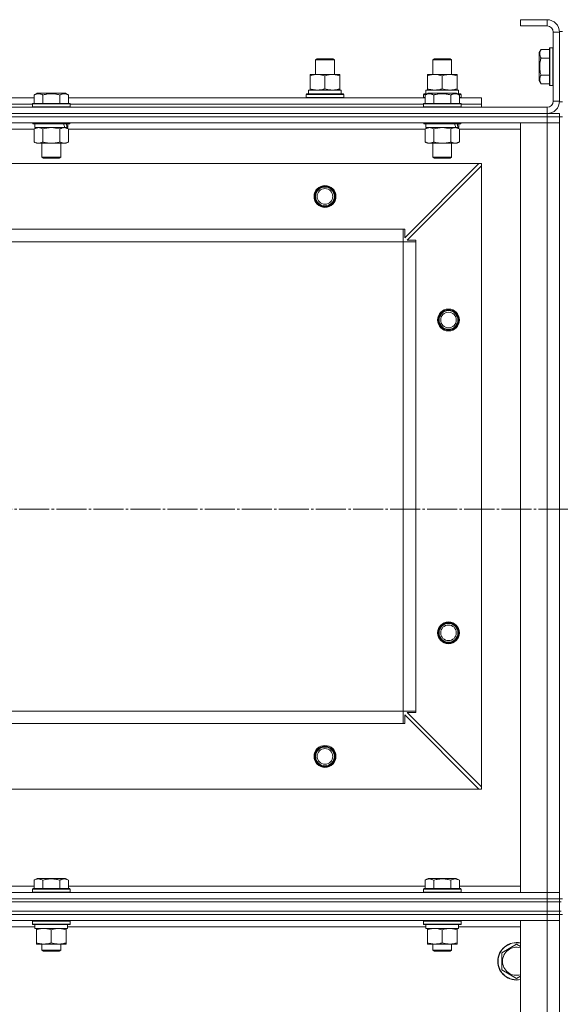
# Model space of a CAD drawing. Units: millimetres. Extents: x 0 to 24297, y -6 to 16800.
# Drawn here: x 4127 to 4473, y 13805 to 14434 of the extents above; entities that cross this region are included whole.
import ezdxf

# ---------------------------------------------------------------- set-up
doc = ezdxf.new("R2010")
doc.units = ezdxf.units.MM
doc.linetypes.add('K5LT_AXLED', pattern=[23.716667, 19.216667, -1.5, 1.5, -1.5])
doc.linetypes.add('K5LT_THIN', pattern=[0])
for name, color, linetype, true_color in [('OSI', 2, 'Continuous', 0xffff00), ('R', 1, 'Continuous', 0xff0000), ('WELDING', 7, 'Continuous', 0xffffff)]:
    doc.layers.add(name, color=color, linetype=linetype, true_color=true_color)

msp = doc.modelspace()

# ---------------------------------------------------------------- linework, layer by layer
at = {"layer": 'OSI', "color": 30, "linetype": 'K5LT_AXLED', "lineweight": 13, "true_color": 0xff8000}
msp.add_line((1613.12, 14121.16), (8743.12, 14121.16), dxfattribs=at)
at = {"layer": 'R', "color": 7, "linetype": 'K5LT_THIN', "lineweight": 13}
for p, q in [((4447.59, 14434.16), (4447.59, 14430.16)), ((4464.59, 14434.16), (4447.59, 14434.16)), ((4464.59, 14430.16), (4447.59, 14430.16)), ((4464.59, 14434.16), (4464.59, 14430.16)), ((4468.59, 14382.16), (4468.59, 14426.16)), ((4472.59, 14426.16), (4468.59, 14426.16)), ((4472.59, 14426.66), (4472.59, 14381.66)), ((4472.59, 14426.66), (4474.59, 14426.66)), ((4472.59, 14382.16), (4472.59, 14426.16)), ((4466.39, 14416.16), (4466.09, 14415.99)), ((4466.09, 14415.99), (4466.09, 14392.34)), ((4466.39, 14416.16), (4468.29, 14416.16)), ((4466.39, 14416.16), (4466.39, 14392.16)), ((4468.29, 14416.16), (4468.29, 14392.16)), ((4468.29, 14416.16), (4468.59, 14415.99)), ((4460.75, 14415.13), (4459.59, 14413.14)), ((4459.59, 14413.14), (4459.59, 14395.19)), ((4460.75, 14415.13), (4466.09, 14415.13)), ((4460.75, 14409.65), (4466.09, 14409.65)), ((4316.59, 14408.59), (4317.59, 14409.16)), ((4316.59, 14399.16), (4316.59, 14408.59)), ((4316.59, 14408.59), (4328.59, 14408.59)), ((4317.59, 14409.16), (4327.59, 14409.16)), ((4328.59, 14408.59), (4327.59, 14409.16)), ((4328.59, 14408.59), (4327.59, 14409.16)), ((4328.59, 14399.16), (4328.59, 14408.59)), ((4328.59, 14399.16), (4328.59, 14408.59)), ((4391.59, 14408.59), (4392.59, 14409.16)), ((4391.59, 14399.16), (4391.59, 14408.59)), ((4391.59, 14408.59), (4403.59, 14408.59)), ((4392.59, 14409.16), (4402.59, 14409.16)), ((4403.59, 14408.59), (4402.59, 14409.16)), ((4403.59, 14399.16), (4403.59, 14408.59)), ((4313.09, 14398.32), (4313.09, 14399.16)), ((4313.09, 14399.16), (4332.09, 14399.16)), ((4313.09, 14390.01), (4313.09, 14398.32)), ((4322.59, 14390.01), (4322.59, 14398.32)), ((4332.09, 14399.16), (4332.09, 14398.32)), ((4332.09, 14390.01), (4332.09, 14398.32)), ((4388.09, 14398.32), (4388.09, 14399.16)), ((4388.09, 14399.16), (4407.09, 14399.16)), ((4388.09, 14390.01), (4388.09, 14398.32)), ((4397.59, 14390.01), (4397.59, 14398.32)), ((4407.09, 14399.16), (4407.09, 14398.32)), ((4407.09, 14390.01), (4407.09, 14398.32)), ((4460.75, 14398.68), (4466.09, 14398.68)), ((4460.75, 14393.19), (4459.59, 14395.19)), ((4460.75, 14393.19), (4466.09, 14393.19)), ((4466.39, 14392.16), (4466.09, 14392.34)), ((4466.39, 14392.16), (4468.29, 14392.16)), ((4468.29, 14392.16), (4468.59, 14392.34)), ((3908.56, 14384.16), (4136.62, 14384.16)), ((4136.62, 14386.01), (4138.62, 14387.16)), ((4136.62, 14386.01), (4136.62, 14380.66)), ((4156.56, 14387.16), (4138.62, 14387.16)), ((4142.11, 14386.01), (4142.11, 14380.66)), ((4153.08, 14386.01), (4153.08, 14380.66)), ((4158.56, 14386.01), (4156.56, 14387.16)), ((4158.56, 14386.01), (4158.56, 14380.66)), ((4158.56, 14384.16), (4386.62, 14384.16)), ((4310.59, 14386.36), (4310.77, 14386.66)), ((4310.59, 14384.46), (4310.59, 14386.36)), ((4310.59, 14386.36), (4334.59, 14386.36)), ((4310.59, 14384.46), (4310.77, 14384.16)), ((4310.59, 14384.46), (4334.59, 14384.46)), ((4310.77, 14386.66), (4334.42, 14386.66)), ((4312.09, 14389.16), (4332.84, 14389.16)), ((4312.09, 14386.66), (4312.09, 14389.16)), ((4313.09, 14389.16), (4313.09, 14390.01)), ((4332.09, 14390.01), (4332.09, 14389.16)), ((4333.04, 14389.16), (4332.84, 14389.16)), ((4333.04, 14389.16), (4332.96, 14387.79)), ((4334.59, 14386.36), (4334.42, 14386.66)), ((4334.59, 14384.46), (4334.42, 14384.16)), ((4334.59, 14384.46), (4334.59, 14386.36)), ((4385.59, 14386.36), (4385.77, 14386.66)), ((4385.59, 14384.46), (4385.59, 14386.36)), ((4385.59, 14386.36), (4387.23, 14386.36)), ((4385.59, 14384.46), (4385.77, 14384.16)), ((4385.59, 14384.46), (4386.62, 14384.46)), ((4385.77, 14386.66), (4387.75, 14386.66)), ((4386.62, 14386.01), (4388.62, 14387.16)), ((4386.62, 14386.01), (4388.62, 14387.16)), ((4386.62, 14386.01), (4386.62, 14380.66)), ((4386.62, 14386.01), (4386.62, 14380.66)), ((4387.09, 14389.16), (4407.84, 14389.16)), ((4387.09, 14386.66), (4387.09, 14389.16)), ((4388.09, 14389.16), (4388.09, 14390.01)), ((4406.56, 14387.16), (4388.62, 14387.16)), ((4389.82, 14387.16), (4388.62, 14387.16)), ((4406.56, 14387.16), (4389.82, 14387.16)), ((4392.11, 14386.01), (4392.11, 14380.66)), ((4392.11, 14386.01), (4392.11, 14380.66)), ((4403.08, 14386.01), (4403.08, 14380.66)), ((4403.08, 14386.01), (4403.08, 14380.66)), ((4408.56, 14386.01), (4406.56, 14387.16)), ((4408.56, 14386.01), (4406.56, 14387.16)), ((4407.09, 14390.01), (4407.09, 14389.16)), ((4407.43, 14386.66), (4409.42, 14386.66)), ((4408.04, 14389.16), (4407.84, 14389.16)), ((4407.95, 14386.36), (4409.59, 14386.36)), ((4408.04, 14389.16), (4407.96, 14387.79)), ((4408.56, 14386.01), (4408.56, 14380.66)), ((4408.56, 14386.01), (4408.56, 14380.66)), ((4408.56, 14384.46), (4409.59, 14384.46)), ((4408.56, 14384.16), (4422.59, 14384.16)), ((4409.59, 14386.36), (4409.42, 14386.66)), ((4409.59, 14384.46), (4409.42, 14384.16)), ((4409.59, 14384.46), (4409.59, 14386.36)), ((4422.59, 14380.16), (4422.59, 14384.16)), ((3080.59, 14378.16), (4464.59, 14378.16)), ((3909.59, 14380.16), (4135.59, 14380.16)), ((3909.59, 14380.16), (4135.59, 14380.16)), ((4135.59, 14380.36), (4135.77, 14380.66)), ((4135.59, 14380.36), (4135.59, 14378.46)), ((4159.59, 14380.36), (4135.59, 14380.36)), ((4159.59, 14378.46), (4135.59, 14378.46)), ((4135.59, 14378.46), (4135.77, 14378.16)), ((4159.42, 14380.66), (4135.77, 14380.66)), ((4159.59, 14380.36), (4159.42, 14380.66)), ((4159.59, 14378.46), (4159.42, 14378.16)), ((4159.59, 14380.36), (4159.59, 14378.46)), ((4159.59, 14380.16), (4385.59, 14380.16)), ((4159.59, 14380.16), (4385.59, 14380.16)), ((4385.59, 14380.36), (4385.77, 14380.66)), ((4385.59, 14380.36), (4385.77, 14380.66)), ((4385.59, 14380.36), (4385.59, 14378.46)), ((4385.59, 14380.36), (4385.59, 14378.46)), ((4409.59, 14380.36), (4385.59, 14380.36)), ((4387.2, 14380.36), (4385.59, 14380.36)), ((4385.59, 14378.46), (4385.77, 14378.16)), ((4409.59, 14378.46), (4385.59, 14378.46)), ((4385.59, 14378.46), (4385.77, 14378.16)), ((4387.2, 14378.46), (4385.59, 14378.46)), ((4409.42, 14380.66), (4385.77, 14380.66)), ((4387.35, 14380.66), (4385.77, 14380.66)), ((4409.59, 14380.36), (4387.2, 14380.36)), ((4409.59, 14378.46), (4387.2, 14378.46)), ((4409.42, 14380.66), (4387.35, 14380.66)), ((4409.59, 14380.36), (4409.42, 14380.66)), ((4409.59, 14380.36), (4409.42, 14380.66)), ((4409.59, 14378.46), (4409.42, 14378.16)), ((4409.59, 14378.46), (4409.42, 14378.16)), ((4409.59, 14380.36), (4409.59, 14378.46)), ((4409.59, 14380.36), (4409.59, 14378.46)), ((4409.59, 14380.16), (4422.59, 14380.16)), ((4409.59, 14380.16), (4422.59, 14380.16)), ((4422.59, 14378.16), (4422.59, 14380.16)), ((4464.59, 14374.16), (4464.59, 14378.16)), ((4472.59, 14382.16), (4468.59, 14382.16)), ((4472.59, 14381.66), (4474.59, 14381.66)), ((3080.59, 14374.16), (4464.59, 14374.16)), ((3080.59, 14374.16), (4464.59, 14374.16)), ((4464.59, 14372.16), (3080.59, 14372.16)), ((3080.59, 14372.16), (4464.59, 14372.16)), ((4464.59, 14374.16), (4472.59, 14374.16)), ((4464.59, 14372.16), (4464.59, 14374.16)), ((4464.59, 14372.16), (4464.59, 14368.16)), ((4464.59, 14372.16), (4472.59, 14372.16)), ((4472.59, 14372.16), (4464.59, 14372.16)), ((4472.59, 14372.16), (4472.59, 14374.16)), ((4472.59, 14372.16), (4474.59, 14372.16)), ((4472.59, 14372.16), (4472.59, 14368.16)), ((4464.59, 14368.16), (3080.59, 14368.16)), ((4135.59, 14368.16), (4135.59, 14367.96)), ((4159.59, 14367.96), (4135.59, 14367.96)), ((4135.59, 14367.96), (4135.77, 14367.66)), ((4159.42, 14367.66), (4135.77, 14367.66)), ((4137.09, 14367.66), (4137.09, 14365.16)), ((4158.09, 14367.66), (4158.09, 14365.16)), ((4159.59, 14367.96), (4159.42, 14367.66)), ((4159.59, 14368.16), (4159.59, 14367.96)), ((4385.59, 14368.16), (4385.59, 14367.96)), ((4385.59, 14368.16), (4385.59, 14367.96)), ((4385.59, 14367.96), (4385.77, 14367.66)), ((4409.59, 14367.96), (4385.59, 14367.96)), ((4385.59, 14367.96), (4385.77, 14367.66)), ((4387.2, 14367.96), (4385.59, 14367.96)), ((4409.42, 14367.66), (4385.77, 14367.66)), ((4387.35, 14367.66), (4385.77, 14367.66)), ((4387.09, 14367.66), (4387.09, 14365.16)), ((4387.09, 14367.66), (4387.09, 14365.16)), ((4409.59, 14367.96), (4387.2, 14367.96)), ((4409.42, 14367.66), (4387.35, 14367.66)), ((4408.09, 14367.66), (4408.09, 14365.16)), ((4408.09, 14367.66), (4408.09, 14365.16)), ((4409.59, 14367.96), (4409.42, 14367.66)), ((4409.59, 14367.96), (4409.42, 14367.66)), ((4409.59, 14368.16), (4409.59, 14367.96)), ((4409.59, 14368.16), (4409.59, 14367.96)), ((4447.59, 13876.16), (4447.59, 14368.16)), ((4447.59, 14368.16), (4464.59, 14368.16)), ((4464.59, 13876.16), (4464.59, 14368.16)), ((4464.59, 14368.16), (4472.59, 14368.16)), ((4472.59, 14368.16), (4464.59, 14368.16)), ((4472.59, 14368.16), (4472.59, 13876.16)), ((4472.59, 14368.16), (4472.59, 13876.16)), ((4136.62, 14364.16), (3908.56, 14364.16)), ((4136.62, 14364.32), (4138.09, 14365.16)), ((4136.62, 14364.32), (4136.62, 14356.01)), ((4156.14, 14365.16), (4137.09, 14365.16)), ((4142.11, 14364.32), (4142.11, 14356.01)), ((4153.08, 14364.32), (4153.08, 14356.01)), ((4156.14, 14365.16), (4156.72, 14365.16)), ((4156.72, 14365.16), (4157.61, 14365.16)), ((4158.56, 14364.32), (4157.09, 14365.16)), ((4158.09, 14365.16), (4157.61, 14365.16)), ((4158.56, 14364.32), (4158.56, 14356.01)), ((4386.62, 14364.16), (4158.56, 14364.16)), ((4386.62, 14364.32), (4388.09, 14365.16)), ((4386.62, 14364.32), (4388.09, 14365.16)), ((4386.62, 14364.32), (4386.62, 14356.01)), ((4386.62, 14364.32), (4386.62, 14356.01)), ((4408.09, 14365.16), (4387.09, 14365.16)), ((4406.14, 14365.16), (4387.09, 14365.16)), ((4392.11, 14364.32), (4392.11, 14356.01)), ((4392.11, 14364.32), (4392.11, 14356.01)), ((4403.08, 14364.32), (4403.08, 14356.01)), ((4403.08, 14364.32), (4403.08, 14356.01)), ((4408.56, 14364.32), (4407.09, 14365.16)), ((4408.56, 14364.32), (4407.09, 14365.16)), ((4408.09, 14365.16), (4407.61, 14365.16)), ((4408.56, 14364.32), (4408.56, 14356.01)), ((4408.56, 14364.32), (4408.56, 14356.01)), ((4447.59, 14364.16), (4408.56, 14364.16)), ((4136.62, 14356.01), (4138.09, 14355.16)), ((4155.82, 14355.16), (4138.09, 14355.16)), ((4141.59, 14355.16), (4141.59, 14346.24)), ((4153.59, 14355.16), (4153.59, 14346.24)), ((4157.09, 14355.16), (4155.82, 14355.16)), ((4158.56, 14356.01), (4157.09, 14355.16)), ((4386.62, 14356.01), (4388.09, 14355.16)), ((4386.62, 14356.01), (4388.09, 14355.16)), ((4389.37, 14355.16), (4388.09, 14355.16)), ((4405.82, 14355.16), (4388.09, 14355.16)), ((4407.09, 14355.16), (4389.37, 14355.16)), ((4391.59, 14355.16), (4391.59, 14346.24)), ((4391.59, 14355.16), (4391.59, 14346.24)), ((4403.59, 14355.16), (4403.59, 14346.24)), ((4403.59, 14355.16), (4403.59, 14346.24)), ((4407.09, 14355.16), (4405.82, 14355.16)), ((4408.56, 14356.01), (4407.09, 14355.16)), ((4408.56, 14356.01), (4407.09, 14355.16)), ((4421.09, 14342.16), (3124.09, 14342.16)), ((4153.59, 14346.24), (4141.59, 14346.24)), ((4141.59, 14346.24), (4142.59, 14345.66)), ((4152.59, 14345.66), (4142.59, 14345.66)), ((4153.59, 14346.24), (4152.59, 14345.66)), ((4373.59, 14294.66), (4421.09, 14342.16)), ((4422.59, 14340.66), (4375.09, 14293.16)), ((4391.59, 14346.24), (4392.59, 14345.66)), ((4403.59, 14346.24), (4391.59, 14346.24)), ((4391.59, 14346.24), (4392.59, 14345.66)), ((4392.4, 14346.24), (4391.59, 14346.24)), ((4403.59, 14346.24), (4392.4, 14346.24)), ((4402.59, 14345.66), (4392.59, 14345.66)), ((4393.26, 14345.66), (4392.59, 14345.66)), ((4402.59, 14345.66), (4393.26, 14345.66)), ((4403.59, 14346.24), (4402.59, 14345.66)), ((4403.59, 14346.24), (4402.59, 14345.66)), ((4422.59, 14342.16), (4421.09, 14342.16)), ((4422.59, 14340.66), (4422.59, 14342.16)), ((4422.59, 13943.66), (4422.59, 14340.66)), ((4372.59, 14300.16), (3172.59, 14300.16)), ((4372.59, 14292.16), (4372.59, 14300.16)), ((4372.59, 14300.16), (4373.59, 14300.16)), ((4373.59, 14300.16), (4373.59, 14294.66)), ((4372.59, 14292.16), (3172.59, 14292.16)), ((4372.59, 13992.16), (4372.59, 14292.16)), ((4372.59, 14292.16), (4380.59, 14292.16)), ((4375.09, 14293.16), (4380.59, 14293.16)), ((4380.59, 14293.16), (4380.59, 14292.16)), ((4380.59, 13992.16), (4380.59, 14292.16)), ((4372.59, 13992.16), (3172.59, 13992.16)), ((4372.59, 13992.16), (4380.59, 13992.16)), ((4372.59, 13984.16), (4372.59, 13992.16)), ((4421.09, 13942.16), (4373.59, 13989.66)), ((4373.59, 13989.66), (4373.59, 13984.16)), ((4380.59, 13991.16), (4375.09, 13991.16)), ((4375.09, 13991.16), (4422.59, 13943.66)), ((4380.59, 13992.16), (4380.59, 13991.16)), ((4372.59, 13984.16), (3172.59, 13984.16)), ((4373.59, 13984.16), (4372.59, 13984.16)), ((4422.59, 13942.16), (4422.59, 13943.66)), ((4421.09, 13942.16), (3124.09, 13942.16)), ((4421.09, 13942.16), (4422.59, 13942.16)), ((4136.62, 13884.01), (4138.62, 13885.16)), ((4136.62, 13884.01), (4136.62, 13878.66)), ((4156.56, 13885.16), (4138.62, 13885.16)), ((4142.11, 13884.01), (4142.11, 13878.66)), ((4153.08, 13884.01), (4153.08, 13878.66)), ((4158.56, 13884.01), (4156.56, 13885.16)), ((4158.56, 13884.01), (4158.56, 13878.66)), ((4386.62, 13884.01), (4388.62, 13885.16)), ((4386.62, 13884.01), (4386.62, 13878.66)), ((4406.56, 13885.16), (4388.62, 13885.16)), ((4392.11, 13884.01), (4392.11, 13878.66)), ((4403.08, 13884.01), (4403.08, 13878.66)), ((4408.56, 13884.01), (4406.56, 13885.16)), ((4408.56, 13884.01), (4408.56, 13878.66)), ((3080.59, 13876.16), (4464.59, 13876.16)), ((3908.56, 13880.16), (4136.62, 13880.16)), ((4135.59, 13878.36), (4135.77, 13878.66)), ((4135.59, 13876.46), (4135.59, 13878.36)), ((4135.59, 13878.36), (4159.59, 13878.36)), ((4135.59, 13876.46), (4135.77, 13876.16)), ((4135.59, 13876.46), (4159.59, 13876.46)), ((4135.77, 13878.66), (4159.42, 13878.66)), ((4158.56, 13880.16), (4386.62, 13880.16)), ((4159.59, 13878.36), (4159.42, 13878.66)), ((4159.59, 13876.46), (4159.42, 13876.16)), ((4159.59, 13876.46), (4159.59, 13878.36)), ((4385.59, 13878.36), (4385.77, 13878.66)), ((4385.59, 13876.46), (4385.59, 13878.36)), ((4385.59, 13878.36), (4409.59, 13878.36)), ((4385.59, 13876.46), (4385.77, 13876.16)), ((4385.59, 13876.46), (4409.59, 13876.46)), ((4385.77, 13878.66), (4409.42, 13878.66)), ((4408.56, 13880.16), (4447.59, 13880.16)), ((4409.59, 13878.36), (4409.42, 13878.66)), ((4409.59, 13876.46), (4409.42, 13876.16)), ((4409.59, 13876.46), (4409.59, 13878.36)), ((4464.59, 13876.16), (4447.59, 13876.16)), ((4472.59, 13876.16), (4464.59, 13876.16)), ((4464.59, 13876.16), (4472.59, 13876.16)), ((4464.59, 13872.16), (4464.59, 13876.16)), ((4472.59, 13872.16), (4472.59, 13876.16)), ((3080.59, 13872.16), (4464.59, 13872.16)), ((3080.59, 13872.16), (4464.59, 13872.16)), ((3080.59, 13870.16), (4464.59, 13870.16)), ((3080.59, 13870.16), (4464.59, 13870.16)), ((4472.59, 13872.16), (4464.59, 13872.16)), ((4464.59, 13872.16), (4472.59, 13872.16)), ((4464.59, 13870.16), (4464.59, 13872.16)), ((4464.59, 13870.16), (4472.59, 13870.16)), ((4464.59, 13864.16), (4464.59, 13870.16)), ((4472.59, 13870.16), (4464.59, 13870.16)), ((4472.59, 13870.16), (4472.59, 13872.16)), ((4472.59, 13872.16), (4474.59, 13872.16)), ((4472.59, 13870.16), (4472.59, 13872.16)), ((4472.59, 13870.16), (4472.59, 13872.16)), ((4472.59, 13864.16), (4472.59, 13870.16)), ((4472.59, 13870.16), (4473.59, 13870.16)), ((3080.59, 13864.16), (4464.59, 13864.16)), ((3080.59, 13864.16), (4464.59, 13864.16)), ((3080.59, 13862.16), (4464.59, 13862.16)), ((3080.59, 13862.16), (4464.59, 13862.16)), ((4472.59, 13864.16), (4464.59, 13864.16)), ((4464.59, 13864.16), (4472.59, 13864.16)), ((4464.59, 13862.16), (4464.59, 13864.16)), ((4472.59, 13862.16), (4464.59, 13862.16)), ((4464.59, 13862.16), (4464.59, 13858.16)), ((4472.59, 13862.16), (4464.59, 13862.16)), ((4472.59, 13864.16), (4473.59, 13864.16)), ((4472.59, 13862.16), (4472.59, 13864.16)), ((4472.59, 13862.16), (4472.59, 13864.16)), ((4472.59, 13862.16), (4472.59, 13864.16)), ((4472.59, 13862.16), (4474.59, 13862.16)), ((4472.59, 13862.16), (4472.59, 13858.16)), ((3080.59, 13858.16), (4464.59, 13858.16)), ((4135.59, 13857.86), (4135.77, 13858.16)), ((4135.59, 13855.96), (4135.59, 13857.86)), ((4135.59, 13857.86), (4159.59, 13857.86)), ((4135.59, 13855.96), (4135.77, 13855.66)), ((4135.59, 13855.96), (4159.59, 13855.96)), ((4135.77, 13855.66), (4159.42, 13855.66)), ((4137.09, 13853.16), (4137.09, 13855.66)), ((4158.04, 13855.66), (4157.96, 13854.29)), ((4159.59, 13857.86), (4159.42, 13858.16)), ((4159.59, 13855.96), (4159.42, 13855.66)), ((4159.59, 13855.96), (4159.59, 13857.86)), ((4385.59, 13857.86), (4385.77, 13858.16)), ((4385.59, 13855.96), (4385.59, 13857.86)), ((4385.59, 13857.86), (4409.59, 13857.86)), ((4385.59, 13855.96), (4385.77, 13855.66)), ((4385.59, 13855.96), (4409.59, 13855.96)), ((4385.77, 13855.66), (4409.42, 13855.66)), ((4387.09, 13853.16), (4387.09, 13855.66)), ((4408.04, 13855.66), (4407.96, 13854.29)), ((4409.59, 13857.86), (4409.42, 13858.16)), ((4409.59, 13855.96), (4409.42, 13855.66)), ((4409.59, 13855.96), (4409.59, 13857.86)), ((4464.59, 13858.16), (4447.59, 13858.16)), ((4447.59, 13858.16), (4447.59, 12666.16)), ((4464.59, 13858.16), (4472.59, 13858.16)), ((4472.59, 13858.16), (4464.59, 13858.16)), ((4464.59, 13858.16), (4464.59, 12666.16)), ((4472.59, 13858.16), (4472.59, 12666.16)), ((4472.59, 12666.16), (4472.59, 13858.16)), ((3907.97, 13854.16), (4137.09, 13854.16)), ((4137.09, 13853.16), (4158.03, 13853.16)), ((4138.09, 13852.32), (4138.09, 13853.16)), ((4138.09, 13844.01), (4138.09, 13852.32)), ((4147.59, 13844.01), (4147.59, 13852.32)), ((4157.09, 13853.16), (4157.09, 13852.32)), ((4157.09, 13844.01), (4157.09, 13852.32)), ((4157.97, 13854.16), (4387.09, 13854.16)), ((4387.09, 13853.16), (4408.03, 13853.16)), ((4388.09, 13852.32), (4388.09, 13853.16)), ((4388.09, 13844.01), (4388.09, 13852.32)), ((4397.59, 13844.01), (4397.59, 13852.32)), ((4407.09, 13853.16), (4407.09, 13852.32)), ((4407.09, 13844.01), (4407.09, 13852.32)), ((4407.97, 13854.16), (4447.59, 13854.16)), ((4138.09, 13843.16), (4138.09, 13844.01)), ((4142.84, 13843.16), (4138.09, 13843.16)), ((4141.59, 13843.16), (4141.59, 13839.24)), ((4152.34, 13843.16), (4142.84, 13843.16)), ((4157.09, 13843.16), (4152.34, 13843.16)), ((4153.59, 13843.16), (4153.59, 13839.24)), ((4157.09, 13844.01), (4157.09, 13843.16)), ((4388.09, 13843.16), (4388.09, 13844.01)), ((4392.84, 13843.16), (4388.09, 13843.16)), ((4391.59, 13843.16), (4391.59, 13839.24)), ((4402.34, 13843.16), (4392.84, 13843.16)), ((4407.09, 13843.16), (4402.34, 13843.16)), ((4403.59, 13843.16), (4403.59, 13839.24)), ((4407.09, 13844.01), (4407.09, 13843.16)), ((4435.59, 13837.65), (4445.09, 13843.13)), ((4445.09, 13843.13), (4447.59, 13841.69)), ((4153.59, 13839.24), (4141.59, 13839.24)), ((4141.59, 13839.24), (4142.59, 13838.66)), ((4152.59, 13838.66), (4142.59, 13838.66)), ((4153.59, 13839.24), (4152.59, 13838.66)), ((4403.59, 13839.24), (4391.59, 13839.24)), ((4391.59, 13839.24), (4392.59, 13838.66)), ((4402.59, 13838.66), (4392.59, 13838.66)), ((4403.59, 13839.24), (4402.59, 13838.66)), ((4435.59, 13832.16), (4435.59, 13837.65)), ((4435.59, 13826.68), (4435.59, 13832.16)), ((4445.09, 13821.19), (4435.59, 13826.68)), ((4447.59, 13822.64), (4445.09, 13821.19))]:
    msp.add_line(p, q, dxfattribs=at)
for centre, radius in [((4322.59, 14321.16), 7), ((4322.59, 14321.16), 6.5), ((4322.59, 14321.16), 6), ((4322.59, 14321.16), 5), ((4401.59, 14242.16), 7), ((4401.59, 14242.16), 6.5), ((4401.59, 14242.16), 6), ((4401.59, 14242.16), 5), ((4401.59, 14042.16), 7), ((4401.59, 14042.16), 6.5), ((4401.59, 14042.16), 6), ((4401.59, 14042.16), 5), ((4322.59, 13963.16), 7), ((4322.59, 13963.16), 6.5), ((4322.59, 13963.16), 6), ((4322.59, 13963.16), 5)]:
    msp.add_circle(centre, radius, dxfattribs=at)
for centre, radius, start, end in [((4464.59, 14426.16), 8, 0, 90), ((4464.59, 14426.16), 4, 0, 90), ((4464.59, 14382.16), 8, 270, 0), ((4464.59, 14382.16), 4, 270, 0), ((4445.09, 13832.16), 12, 77.9753, 180), ((4445.09, 13832.16), 11.83, 77.79651, 180), ((4445.09, 13832.16), 8.97, 73.8216, 180), ((4445.09, 13832.16), 12, 180, 282.0247), ((4445.09, 13832.16), 11.83, 180, 282.20349), ((4445.09, 13832.16), 8.97, 180, 286.1784)]:
    msp.add_arc(centre, radius, start, end, dxfattribs=at)
for centre, major_axis, ratio, start_param, end_param in [((4322.59, 14384.24), (0, 22.52), 0.466308, -1.46277, -1.350168), ((4397.59, 14384.24), (0, 22.52), 0.466308, -1.46277, -1.350168), ((4147.59, 14362.99), (6.17, -22.4), 0.379473, 1.563245, 1.675638), ((4147.59, 14370.09), (6.17, -22.4), 0.379473, 1.246058, 1.35866), ((4397.59, 14362.99), (6.17, -22.4), 0.379473, 1.563245, 1.675638), ((4397.59, 14370.09), (6.17, -22.4), 0.379473, 1.246058, 1.35866), ((4147.59, 13850.74), (0, 22.52), 0.466308, -1.46277, -1.350168), ((4397.59, 13850.74), (0, 22.52), 0.466308, -1.46277, -1.350168)]:
    msp.add_ellipse(centre, major_axis=major_axis, ratio=ratio, start_param=start_param, end_param=end_param, dxfattribs=at)
at = {"layer": 'WELDING', "color": 7, "linetype": 'K5LT_THIN', "lineweight": 13}
for p, q in [((4142.11, 14364.32), (4139.37, 14365.16)), ((4142.18, 14364.34), (4142.11, 14364.32)), ((4147.59, 14365.16), (4142.18, 14364.34)), ((4153.08, 14364.32), (4147.59, 14365.16)), ((4392.11, 14364.32), (4389.37, 14365.16)), ((4392.11, 14364.32), (4389.37, 14365.16)), ((4392.18, 14364.34), (4392.11, 14364.32)), ((4392.18, 14364.34), (4392.11, 14364.32)), ((4397.59, 14365.16), (4392.18, 14364.34)), ((4397.59, 14365.16), (4392.18, 14364.34)), ((4403.08, 14364.32), (4397.59, 14365.16)), ((4403.08, 14364.32), (4397.59, 14365.16)), ((4403.1, 14364.33), (4403.08, 14364.32)), ((4405.82, 14365.16), (4403.1, 14364.33))]:
    msp.add_line(p, q, dxfattribs=at)
for points, knots in [([(4460.75, 14415.13), (4460.57, 14414.83), (4460.34, 14414.38), (4460.14, 14413.82), (4460.03, 14413.47), (4459.97, 14413.17), (4459.92, 14412.88), (4459.9, 14412.59), (4459.89, 14412.28), (4459.91, 14411.97), (4459.96, 14411.65), (4460.04, 14411.27), (4460.2, 14410.77), (4460.44, 14410.21), (4460.65, 14409.82), (4460.75, 14409.65)], [0, 0, 0, 0, 2.704026, 3.977567, 4.913586, 5.783319, 6.583675, 7.42636, 8.303602, 9.201828, 10.1214, 11.060865, 12.506598, 14.484694, 16, 16, 16, 16]), ([(4460.75, 14409.65), (4460.59, 14409.11), (4460.36, 14408.22), (4460.15, 14407.1), (4460.03, 14406.32), (4459.97, 14405.72), (4459.92, 14405.14), (4459.9, 14404.56), (4459.89, 14403.95), (4459.91, 14403.32), (4459.96, 14402.68), (4460.03, 14402.03), (4460.14, 14401.26), (4460.35, 14400.13), (4460.58, 14399.24), (4460.75, 14398.68)], [0, 0, 0, 0, 2.400934, 3.977567, 4.913586, 5.783319, 6.583675, 7.42636, 8.303602, 9.201828, 10.1214, 11.060865, 12.021818, 13.488338, 16, 16, 16, 16]), ([(4322.59, 14398.32), (4322.03, 14398.5), (4321.22, 14398.74), (4320.22, 14398.94), (4319.63, 14399.04), (4319.11, 14399.1), (4318.58, 14399.15), (4318.05, 14399.17), (4317.52, 14399.16), (4317, 14399.14), (4316.41, 14399.09), (4315.69, 14398.99), (4314.55, 14398.76), (4313.67, 14398.51), (4313.09, 14398.32)], [0, 0, 0, 0, 2.72415, 3.912285, 4.716446, 5.530362, 6.353984, 7.180289, 7.997717, 8.810544, 9.605533, 10.761675, 12.184093, 15, 15, 15, 15]), ([(4332.09, 14398.32), (4331.53, 14398.5), (4330.72, 14398.74), (4329.72, 14398.94), (4329.13, 14399.04), (4328.61, 14399.1), (4328.08, 14399.15), (4327.55, 14399.17), (4327.02, 14399.16), (4326.5, 14399.14), (4325.91, 14399.09), (4325.19, 14398.99), (4324.05, 14398.76), (4323.17, 14398.51), (4322.59, 14398.32)], [0, 0, 0, 0, 2.72415, 3.912285, 4.716446, 5.530362, 6.353984, 7.180289, 7.997717, 8.810544, 9.605533, 10.761675, 12.184093, 15, 15, 15, 15]), ([(4397.59, 14398.32), (4397.03, 14398.5), (4396.22, 14398.74), (4395.22, 14398.94), (4394.63, 14399.04), (4394.11, 14399.1), (4393.58, 14399.15), (4393.05, 14399.17), (4392.52, 14399.16), (4392, 14399.14), (4391.41, 14399.09), (4390.69, 14398.99), (4389.55, 14398.76), (4388.67, 14398.51), (4388.09, 14398.32)], [0, 0, 0, 0, 2.72415, 3.912285, 4.716446, 5.530362, 6.353984, 7.180289, 7.997717, 8.810544, 9.605533, 10.761675, 12.184093, 15, 15, 15, 15]), ([(4407.09, 14398.32), (4406.53, 14398.5), (4405.72, 14398.74), (4404.72, 14398.94), (4404.13, 14399.04), (4403.61, 14399.1), (4403.08, 14399.15), (4402.55, 14399.17), (4402.02, 14399.16), (4401.5, 14399.14), (4400.91, 14399.09), (4400.19, 14398.99), (4399.05, 14398.76), (4398.17, 14398.51), (4397.59, 14398.32)], [0, 0, 0, 0, 2.72415, 3.912285, 4.716446, 5.530362, 6.353984, 7.180289, 7.997717, 8.810544, 9.605533, 10.761675, 12.184093, 15, 15, 15, 15]), ([(4460.75, 14398.68), (4460.57, 14398.38), (4460.34, 14397.93), (4460.14, 14397.37), (4460.03, 14397.02), (4459.97, 14396.72), (4459.92, 14396.42), (4459.9, 14396.13), (4459.89, 14395.83), (4459.91, 14395.52), (4459.96, 14395.2), (4460.04, 14394.82), (4460.2, 14394.31), (4460.44, 14393.75), (4460.65, 14393.36), (4460.75, 14393.19)], [0, 0, 0, 0, 2.704026, 3.977567, 4.913586, 5.783319, 6.583675, 7.42636, 8.303602, 9.201828, 10.1214, 11.060865, 12.506598, 14.484694, 16, 16, 16, 16]), ([(4142.11, 14386.01), (4141.81, 14386.18), (4141.36, 14386.41), (4140.8, 14386.62), (4140.44, 14386.72), (4140.14, 14386.79), (4139.85, 14386.83), (4139.56, 14386.86), (4139.26, 14386.86), (4138.94, 14386.84), (4138.63, 14386.8), (4138.24, 14386.72), (4137.74, 14386.56), (4137.18, 14386.32), (4136.79, 14386.11), (4136.62, 14386.01)], [0, 0, 0, 0, 2.704026, 3.977567, 4.913586, 5.783319, 6.583675, 7.42636, 8.303602, 9.201828, 10.1214, 11.060865, 12.506598, 14.484694, 16, 16, 16, 16]), ([(4153.08, 14386.01), (4152.54, 14386.17), (4151.65, 14386.4), (4150.53, 14386.61), (4149.75, 14386.72), (4149.15, 14386.79), (4148.57, 14386.83), (4147.98, 14386.86), (4147.38, 14386.86), (4146.75, 14386.84), (4146.11, 14386.8), (4145.46, 14386.73), (4144.69, 14386.62), (4143.56, 14386.4), (4142.67, 14386.17), (4142.11, 14386.01)], [0, 0, 0, 0, 2.400934, 3.977567, 4.913586, 5.783319, 6.583675, 7.42636, 8.303602, 9.201828, 10.1214, 11.060865, 12.021818, 13.488338, 16, 16, 16, 16]), ([(4158.56, 14386.01), (4158.26, 14386.18), (4157.81, 14386.41), (4157.25, 14386.62), (4156.9, 14386.72), (4156.6, 14386.79), (4156.31, 14386.83), (4156.02, 14386.86), (4155.71, 14386.86), (4155.4, 14386.84), (4155.08, 14386.8), (4154.7, 14386.72), (4154.2, 14386.56), (4153.64, 14386.32), (4153.25, 14386.11), (4153.08, 14386.01)], [0, 0, 0, 0, 2.704026, 3.977567, 4.913586, 5.783319, 6.583675, 7.42636, 8.303602, 9.201828, 10.1214, 11.060865, 12.506598, 14.484694, 16, 16, 16, 16]), ([(4313.09, 14390.01), (4313.59, 14389.85), (4314.35, 14389.62), (4315.32, 14389.41), (4315.99, 14389.3), (4316.6, 14389.22), (4317.22, 14389.17), (4317.64, 14389.16), (4317.84, 14389.16)], [0, 0, 0, 0, 2.905563, 4.375924, 5.511195, 6.679161, 7.850161, 9, 9, 9, 9]), ([(4317.84, 14389.16), (4318.06, 14389.16), (4318.49, 14389.18), (4319.13, 14389.23), (4319.77, 14389.31), (4320.57, 14389.45), (4321.51, 14389.67), (4322.24, 14389.9), (4322.59, 14390.01)], [0, 0, 0, 0, 1.192024, 2.404251, 3.60809, 4.765234, 6.955738, 9, 9, 9, 9]), ([(4322.59, 14390.01), (4323.09, 14389.85), (4323.85, 14389.62), (4324.82, 14389.41), (4325.49, 14389.3), (4326.1, 14389.22), (4326.72, 14389.17), (4327.14, 14389.16), (4327.34, 14389.16)], [0, 0, 0, 0, 2.905563, 4.375924, 5.511195, 6.679161, 7.850161, 9, 9, 9, 9]), ([(4327.34, 14389.16), (4327.56, 14389.16), (4327.99, 14389.18), (4328.63, 14389.23), (4329.27, 14389.31), (4330.07, 14389.45), (4331.01, 14389.67), (4331.74, 14389.9), (4332.09, 14390.01)], [0, 0, 0, 0, 1.192024, 2.404251, 3.60809, 4.765234, 6.955738, 9, 9, 9, 9]), ([(4389.37, 14386.86), (4389.21, 14386.86), (4388.91, 14386.84), (4388.48, 14386.77), (4387.9, 14386.62), (4387.28, 14386.37), (4386.8, 14386.12), (4386.62, 14386.01)], [0, 0, 0, 0, 1.350157, 2.572931, 3.756175, 6.369602, 8, 8, 8, 8]), ([(4392.11, 14386.01), (4391.81, 14386.18), (4391.36, 14386.41), (4390.8, 14386.62), (4390.44, 14386.72), (4390.14, 14386.79), (4389.85, 14386.83), (4389.56, 14386.86), (4389.26, 14386.86), (4388.94, 14386.84), (4388.63, 14386.8), (4388.24, 14386.72), (4387.74, 14386.56), (4387.18, 14386.32), (4386.79, 14386.11), (4386.62, 14386.01)], [0, 0, 0, 0, 2.704026, 3.977567, 4.913586, 5.783319, 6.583675, 7.42636, 8.303602, 9.201828, 10.1214, 11.060865, 12.506598, 14.484694, 16, 16, 16, 16]), ([(4388.09, 14390.01), (4388.59, 14389.85), (4389.35, 14389.62), (4390.32, 14389.41), (4390.99, 14389.3), (4391.6, 14389.22), (4392.22, 14389.17), (4392.64, 14389.16), (4392.84, 14389.16)], [0, 0, 0, 0, 2.905563, 4.375924, 5.511195, 6.679161, 7.850161, 9, 9, 9, 9]), ([(4392.11, 14386.01), (4391.86, 14386.16), (4391.43, 14386.38), (4390.85, 14386.61), (4390.37, 14386.74), (4389.95, 14386.82), (4389.62, 14386.86), (4389.43, 14386.86), (4389.37, 14386.86)], [0, 0, 0, 0, 2.547267, 4.27468, 5.750939, 7.171551, 8.381249, 9, 9, 9, 9]), ([(4403.08, 14386.01), (4402.54, 14386.17), (4401.65, 14386.4), (4400.53, 14386.61), (4399.75, 14386.72), (4399.15, 14386.79), (4398.57, 14386.83), (4397.98, 14386.86), (4397.38, 14386.86), (4396.75, 14386.84), (4396.11, 14386.8), (4395.46, 14386.73), (4394.69, 14386.62), (4393.56, 14386.4), (4392.67, 14386.17), (4392.11, 14386.01)], [0, 0, 0, 0, 2.400934, 3.977567, 4.913586, 5.783319, 6.583675, 7.42636, 8.303602, 9.201828, 10.1214, 11.060865, 12.021818, 13.488338, 16, 16, 16, 16]), ([(4403.08, 14386.01), (4402.54, 14386.17), (4401.65, 14386.4), (4400.53, 14386.61), (4399.75, 14386.72), (4399.15, 14386.79), (4398.57, 14386.83), (4397.98, 14386.86), (4397.38, 14386.86), (4396.75, 14386.84), (4396.11, 14386.8), (4395.46, 14386.73), (4394.69, 14386.62), (4393.56, 14386.4), (4392.67, 14386.17), (4392.11, 14386.01)], [0, 0, 0, 0, 2.400934, 3.977567, 4.913586, 5.783319, 6.583675, 7.42636, 8.303602, 9.201828, 10.1214, 11.060865, 12.021818, 13.488338, 16, 16, 16, 16]), ([(4392.84, 14389.16), (4393.06, 14389.16), (4393.49, 14389.18), (4394.13, 14389.23), (4394.77, 14389.31), (4395.57, 14389.45), (4396.51, 14389.67), (4397.24, 14389.9), (4397.59, 14390.01)], [0, 0, 0, 0, 1.192024, 2.404251, 3.60809, 4.765234, 6.955738, 9, 9, 9, 9]), ([(4397.59, 14390.01), (4398.09, 14389.85), (4398.85, 14389.62), (4399.82, 14389.41), (4400.49, 14389.3), (4401.1, 14389.22), (4401.72, 14389.17), (4402.14, 14389.16), (4402.34, 14389.16)], [0, 0, 0, 0, 2.905563, 4.375924, 5.511195, 6.679161, 7.850161, 9, 9, 9, 9]), ([(4402.34, 14389.16), (4402.56, 14389.16), (4402.99, 14389.18), (4403.63, 14389.23), (4404.27, 14389.31), (4405.07, 14389.45), (4406.01, 14389.67), (4406.74, 14389.9), (4407.09, 14390.01)], [0, 0, 0, 0, 1.192024, 2.404251, 3.60809, 4.765234, 6.955738, 9, 9, 9, 9]), ([(4408.56, 14386.01), (4408.26, 14386.18), (4407.81, 14386.41), (4407.25, 14386.62), (4406.9, 14386.72), (4406.6, 14386.79), (4406.31, 14386.83), (4406.02, 14386.86), (4405.71, 14386.86), (4405.4, 14386.84), (4405.08, 14386.8), (4404.7, 14386.72), (4404.2, 14386.56), (4403.64, 14386.32), (4403.25, 14386.11), (4403.08, 14386.01)], [0, 0, 0, 0, 2.704026, 3.977567, 4.913586, 5.783319, 6.583675, 7.42636, 8.303602, 9.201828, 10.1214, 11.060865, 12.506598, 14.484694, 16, 16, 16, 16]), ([(4408.56, 14386.01), (4408.26, 14386.18), (4407.81, 14386.41), (4407.25, 14386.62), (4406.9, 14386.72), (4406.6, 14386.79), (4406.31, 14386.83), (4406.02, 14386.86), (4405.71, 14386.86), (4405.4, 14386.84), (4405.08, 14386.8), (4404.7, 14386.72), (4404.2, 14386.56), (4403.64, 14386.32), (4403.25, 14386.11), (4403.08, 14386.01)], [0, 0, 0, 0, 2.704026, 3.977567, 4.913586, 5.783319, 6.583675, 7.42636, 8.303602, 9.201828, 10.1214, 11.060865, 12.506598, 14.484694, 16, 16, 16, 16]), ([(4139.37, 14365.16), (4139.24, 14365.16), (4138.99, 14365.15), (4138.62, 14365.1), (4138.25, 14365.02), (4137.79, 14364.88), (4137.25, 14364.66), (4136.83, 14364.43), (4136.62, 14364.32)], [0, 0, 0, 0, 1.192024, 2.404251, 3.60809, 4.765234, 6.955738, 9, 9, 9, 9]), ([(4155.82, 14365.16), (4155.66, 14365.16), (4155.39, 14365.15), (4155.01, 14365.09), (4154.72, 14365.02), (4154.32, 14364.9), (4153.79, 14364.7), (4153.32, 14364.45), (4153.08, 14364.32)], [0, 0, 0, 0, 1.548206, 2.616755, 3.724998, 4.291764, 6.613357, 9, 9, 9, 9]), ([(4158.56, 14364.32), (4158.31, 14364.46), (4157.88, 14364.68), (4157.28, 14364.92), (4156.77, 14365.06), (4156.29, 14365.15), (4155.98, 14365.16), (4155.82, 14365.16)], [0, 0, 0, 0, 2.217775, 3.830428, 5.353122, 6.582558, 8, 8, 8, 8]), ([(4389.37, 14365.16), (4389.24, 14365.16), (4388.99, 14365.15), (4388.62, 14365.1), (4388.25, 14365.02), (4387.79, 14364.88), (4387.25, 14364.66), (4386.83, 14364.43), (4386.62, 14364.32)], [0, 0, 0, 0, 1.192024, 2.404251, 3.60809, 4.765234, 6.955738, 9, 9, 9, 9]), ([(4389.37, 14365.16), (4389.24, 14365.16), (4388.99, 14365.15), (4388.62, 14365.1), (4388.25, 14365.02), (4387.79, 14364.88), (4387.25, 14364.66), (4386.83, 14364.43), (4386.62, 14364.32)], [0, 0, 0, 0, 1.192024, 2.404251, 3.60809, 4.765234, 6.955738, 9, 9, 9, 9]), ([(4405.82, 14365.16), (4405.66, 14365.16), (4405.39, 14365.15), (4405.01, 14365.09), (4404.72, 14365.02), (4404.32, 14364.9), (4403.79, 14364.7), (4403.32, 14364.45), (4403.08, 14364.32)], [0, 0, 0, 0, 1.548206, 2.616755, 3.724998, 4.291764, 6.613357, 9, 9, 9, 9]), ([(4408.56, 14364.32), (4408.28, 14364.48), (4407.84, 14364.7), (4407.28, 14364.92), (4406.89, 14365.03), (4406.53, 14365.11), (4406.18, 14365.15), (4405.94, 14365.16), (4405.82, 14365.16)], [0, 0, 0, 0, 2.905563, 4.375924, 5.511195, 6.679161, 7.850161, 9, 9, 9, 9]), ([(4408.56, 14364.32), (4408.31, 14364.46), (4407.88, 14364.68), (4407.28, 14364.92), (4406.77, 14365.06), (4406.29, 14365.15), (4405.98, 14365.16), (4405.82, 14365.16)], [0, 0, 0, 0, 2.217775, 3.830428, 5.353122, 6.582558, 8, 8, 8, 8]), ([(4136.62, 14356.01), (4136.95, 14355.83), (4137.42, 14355.59), (4137.99, 14355.38), (4138.34, 14355.29), (4138.64, 14355.22), (4138.94, 14355.18), (4139.25, 14355.16), (4139.55, 14355.16), (4139.85, 14355.19), (4140.19, 14355.24), (4140.61, 14355.34), (4141.26, 14355.56), (4141.77, 14355.82), (4142.11, 14356.01)], [0, 0, 0, 0, 2.72415, 3.912285, 4.716446, 5.530362, 6.353984, 7.180289, 7.997717, 8.810544, 9.605533, 10.761675, 12.184093, 15, 15, 15, 15]), ([(4142.11, 14356.01), (4142.75, 14355.83), (4143.69, 14355.59), (4144.84, 14355.38), (4145.53, 14355.29), (4146.13, 14355.22), (4146.74, 14355.18), (4147.35, 14355.16), (4147.96, 14355.16), (4148.56, 14355.19), (4149.24, 14355.24), (4150.07, 14355.34), (4151.39, 14355.56), (4152.41, 14355.82), (4153.08, 14356.01)], [0, 0, 0, 0, 2.72415, 3.912285, 4.716446, 5.530362, 6.353984, 7.180289, 7.997717, 8.810544, 9.605533, 10.761675, 12.184093, 15, 15, 15, 15]), ([(4153.08, 14356.01), (4153.36, 14355.85), (4153.8, 14355.62), (4154.36, 14355.41), (4154.75, 14355.3), (4155.1, 14355.22), (4155.46, 14355.17), (4155.7, 14355.16), (4155.82, 14355.16)], [0, 0, 0, 0, 2.905563, 4.375924, 5.511195, 6.679161, 7.850161, 9, 9, 9, 9]), ([(4155.82, 14355.16), (4155.94, 14355.16), (4156.19, 14355.18), (4156.56, 14355.23), (4156.93, 14355.31), (4157.39, 14355.45), (4157.94, 14355.67), (4158.36, 14355.9), (4158.56, 14356.01)], [0, 0, 0, 0, 1.192024, 2.404251, 3.60809, 4.765234, 6.955738, 9, 9, 9, 9]), ([(4386.62, 14356.01), (4386.87, 14355.87), (4387.3, 14355.65), (4387.91, 14355.41), (4388.41, 14355.26), (4388.89, 14355.18), (4389.2, 14355.16), (4389.37, 14355.16)], [0, 0, 0, 0, 2.217775, 3.830428, 5.353122, 6.582558, 8, 8, 8, 8]), ([(4386.62, 14356.01), (4386.95, 14355.83), (4387.42, 14355.59), (4387.99, 14355.38), (4388.34, 14355.29), (4388.64, 14355.22), (4388.94, 14355.18), (4389.25, 14355.16), (4389.55, 14355.16), (4389.85, 14355.19), (4390.19, 14355.24), (4390.61, 14355.34), (4391.26, 14355.56), (4391.77, 14355.82), (4392.11, 14356.01)], [0, 0, 0, 0, 2.72415, 3.912285, 4.716446, 5.530362, 6.353984, 7.180289, 7.997717, 8.810544, 9.605533, 10.761675, 12.184093, 15, 15, 15, 15]), ([(4389.37, 14355.16), (4389.53, 14355.16), (4389.8, 14355.18), (4390.18, 14355.24), (4390.46, 14355.31), (4390.87, 14355.42), (4391.4, 14355.63), (4391.87, 14355.88), (4392.11, 14356.01)], [0, 0, 0, 0, 1.548206, 2.616755, 3.724998, 4.291764, 6.613357, 9, 9, 9, 9]), ([(4392.11, 14356.01), (4392.75, 14355.83), (4393.69, 14355.59), (4394.84, 14355.38), (4395.53, 14355.29), (4396.13, 14355.22), (4396.74, 14355.18), (4397.35, 14355.16), (4397.96, 14355.16), (4398.56, 14355.19), (4399.24, 14355.24), (4400.07, 14355.34), (4401.39, 14355.56), (4402.41, 14355.82), (4403.08, 14356.01)], [0, 0, 0, 0, 2.72415, 3.912285, 4.716446, 5.530362, 6.353984, 7.180289, 7.997717, 8.810544, 9.605533, 10.761675, 12.184093, 15, 15, 15, 15]), ([(4392.11, 14356.01), (4392.75, 14355.83), (4393.69, 14355.59), (4394.84, 14355.38), (4395.53, 14355.29), (4396.13, 14355.22), (4396.74, 14355.18), (4397.35, 14355.16), (4397.96, 14355.16), (4398.56, 14355.19), (4399.24, 14355.24), (4400.07, 14355.34), (4401.39, 14355.56), (4402.41, 14355.82), (4403.08, 14356.01)], [0, 0, 0, 0, 2.72415, 3.912285, 4.716446, 5.530362, 6.353984, 7.180289, 7.997717, 8.810544, 9.605533, 10.761675, 12.184093, 15, 15, 15, 15]), ([(4403.08, 14356.01), (4403.4, 14355.83), (4403.87, 14355.59), (4404.45, 14355.38), (4404.79, 14355.29), (4405.09, 14355.22), (4405.39, 14355.18), (4405.7, 14355.16), (4406, 14355.16), (4406.3, 14355.19), (4406.64, 14355.24), (4407.06, 14355.34), (4407.72, 14355.56), (4408.23, 14355.82), (4408.56, 14356.01)], [0, 0, 0, 0, 2.72415, 3.912285, 4.716446, 5.530362, 6.353984, 7.180289, 7.997717, 8.810544, 9.605533, 10.761675, 12.184093, 15, 15, 15, 15]), ([(4403.08, 14356.01), (4403.36, 14355.85), (4403.8, 14355.62), (4404.36, 14355.41), (4404.75, 14355.3), (4405.1, 14355.22), (4405.46, 14355.17), (4405.7, 14355.16), (4405.82, 14355.16)], [0, 0, 0, 0, 2.905563, 4.375924, 5.511195, 6.679161, 7.850161, 9, 9, 9, 9]), ([(4405.82, 14355.16), (4405.94, 14355.16), (4406.19, 14355.18), (4406.56, 14355.23), (4406.93, 14355.31), (4407.39, 14355.45), (4407.94, 14355.67), (4408.36, 14355.9), (4408.56, 14356.01)], [0, 0, 0, 0, 1.192024, 2.404251, 3.60809, 4.765234, 6.955738, 9, 9, 9, 9]), ([(4142.11, 13884.01), (4141.81, 13884.18), (4141.36, 13884.41), (4140.8, 13884.62), (4140.44, 13884.72), (4140.14, 13884.79), (4139.85, 13884.83), (4139.56, 13884.86), (4139.26, 13884.86), (4138.94, 13884.84), (4138.63, 13884.8), (4138.24, 13884.72), (4137.74, 13884.56), (4137.18, 13884.32), (4136.79, 13884.11), (4136.62, 13884.01)], [0, 0, 0, 0, 2.704026, 3.977567, 4.913586, 5.783319, 6.583675, 7.42636, 8.303602, 9.201828, 10.1214, 11.060865, 12.506598, 14.484694, 16, 16, 16, 16]), ([(4153.08, 13884.01), (4152.54, 13884.17), (4151.65, 13884.4), (4150.53, 13884.61), (4149.75, 13884.72), (4149.15, 13884.79), (4148.57, 13884.83), (4147.98, 13884.86), (4147.38, 13884.86), (4146.75, 13884.84), (4146.11, 13884.8), (4145.46, 13884.73), (4144.69, 13884.62), (4143.56, 13884.4), (4142.67, 13884.17), (4142.11, 13884.01)], [0, 0, 0, 0, 2.400934, 3.977567, 4.913586, 5.783319, 6.583675, 7.42636, 8.303602, 9.201828, 10.1214, 11.060865, 12.021818, 13.488338, 16, 16, 16, 16]), ([(4158.56, 13884.01), (4158.26, 13884.18), (4157.81, 13884.41), (4157.25, 13884.62), (4156.9, 13884.72), (4156.6, 13884.79), (4156.31, 13884.83), (4156.02, 13884.86), (4155.71, 13884.86), (4155.4, 13884.84), (4155.08, 13884.8), (4154.7, 13884.72), (4154.2, 13884.56), (4153.64, 13884.32), (4153.25, 13884.11), (4153.08, 13884.01)], [0, 0, 0, 0, 2.704026, 3.977567, 4.913586, 5.783319, 6.583675, 7.42636, 8.303602, 9.201828, 10.1214, 11.060865, 12.506598, 14.484694, 16, 16, 16, 16]), ([(4392.11, 13884.01), (4391.81, 13884.18), (4391.36, 13884.41), (4390.8, 13884.62), (4390.44, 13884.72), (4390.14, 13884.79), (4389.85, 13884.83), (4389.56, 13884.86), (4389.26, 13884.86), (4388.94, 13884.84), (4388.63, 13884.8), (4388.24, 13884.72), (4387.74, 13884.56), (4387.18, 13884.32), (4386.79, 13884.11), (4386.62, 13884.01)], [0, 0, 0, 0, 2.704026, 3.977567, 4.913586, 5.783319, 6.583675, 7.42636, 8.303602, 9.201828, 10.1214, 11.060865, 12.506598, 14.484694, 16, 16, 16, 16]), ([(4403.08, 13884.01), (4402.54, 13884.17), (4401.65, 13884.4), (4400.53, 13884.61), (4399.75, 13884.72), (4399.15, 13884.79), (4398.57, 13884.83), (4397.98, 13884.86), (4397.38, 13884.86), (4396.75, 13884.84), (4396.11, 13884.8), (4395.46, 13884.73), (4394.69, 13884.62), (4393.56, 13884.4), (4392.67, 13884.17), (4392.11, 13884.01)], [0, 0, 0, 0, 2.400934, 3.977567, 4.913586, 5.783319, 6.583675, 7.42636, 8.303602, 9.201828, 10.1214, 11.060865, 12.021818, 13.488338, 16, 16, 16, 16]), ([(4408.56, 13884.01), (4408.26, 13884.18), (4407.81, 13884.41), (4407.25, 13884.62), (4406.9, 13884.72), (4406.6, 13884.79), (4406.31, 13884.83), (4406.02, 13884.86), (4405.71, 13884.86), (4405.4, 13884.84), (4405.08, 13884.8), (4404.7, 13884.72), (4404.2, 13884.56), (4403.64, 13884.32), (4403.25, 13884.11), (4403.08, 13884.01)], [0, 0, 0, 0, 2.704026, 3.977567, 4.913586, 5.783319, 6.583675, 7.42636, 8.303602, 9.201828, 10.1214, 11.060865, 12.506598, 14.484694, 16, 16, 16, 16]), ([(4147.59, 13852.32), (4147.03, 13852.5), (4146.22, 13852.74), (4145.22, 13852.94), (4144.63, 13853.04), (4144.11, 13853.1), (4143.58, 13853.15), (4143.05, 13853.17), (4142.52, 13853.16), (4142, 13853.14), (4141.41, 13853.09), (4140.69, 13852.99), (4139.55, 13852.76), (4138.67, 13852.51), (4138.09, 13852.32)], [0, 0, 0, 0, 2.72415, 3.912285, 4.716446, 5.530362, 6.353984, 7.180289, 7.997717, 8.810544, 9.605533, 10.761675, 12.184093, 15, 15, 15, 15]), ([(4157.09, 13852.32), (4156.53, 13852.5), (4155.72, 13852.74), (4154.72, 13852.94), (4154.13, 13853.04), (4153.61, 13853.1), (4153.08, 13853.15), (4152.55, 13853.17), (4152.02, 13853.16), (4151.5, 13853.14), (4150.91, 13853.09), (4150.19, 13852.99), (4149.05, 13852.76), (4148.17, 13852.51), (4147.59, 13852.32)], [0, 0, 0, 0, 2.72415, 3.912285, 4.716446, 5.530362, 6.353984, 7.180289, 7.997717, 8.810544, 9.605533, 10.761675, 12.184093, 15, 15, 15, 15]), ([(4397.59, 13852.32), (4397.03, 13852.5), (4396.22, 13852.74), (4395.22, 13852.94), (4394.63, 13853.04), (4394.11, 13853.1), (4393.58, 13853.15), (4393.05, 13853.17), (4392.52, 13853.16), (4392, 13853.14), (4391.41, 13853.09), (4390.69, 13852.99), (4389.55, 13852.76), (4388.67, 13852.51), (4388.09, 13852.32)], [0, 0, 0, 0, 2.72415, 3.912285, 4.716446, 5.530362, 6.353984, 7.180289, 7.997717, 8.810544, 9.605533, 10.761675, 12.184093, 15, 15, 15, 15]), ([(4407.09, 13852.32), (4406.53, 13852.5), (4405.72, 13852.74), (4404.72, 13852.94), (4404.13, 13853.04), (4403.61, 13853.1), (4403.08, 13853.15), (4402.55, 13853.17), (4402.02, 13853.16), (4401.5, 13853.14), (4400.91, 13853.09), (4400.19, 13852.99), (4399.05, 13852.76), (4398.17, 13852.51), (4397.59, 13852.32)], [0, 0, 0, 0, 2.72415, 3.912285, 4.716446, 5.530362, 6.353984, 7.180289, 7.997717, 8.810544, 9.605533, 10.761675, 12.184093, 15, 15, 15, 15]), ([(4138.09, 13844.01), (4138.59, 13843.85), (4139.35, 13843.62), (4140.32, 13843.41), (4140.99, 13843.3), (4141.6, 13843.22), (4142.22, 13843.17), (4142.64, 13843.16), (4142.84, 13843.16)], [0, 0, 0, 0, 2.905563, 4.375924, 5.511195, 6.679161, 7.850161, 9, 9, 9, 9]), ([(4142.84, 13843.16), (4143.06, 13843.16), (4143.49, 13843.18), (4144.13, 13843.23), (4144.77, 13843.31), (4145.57, 13843.45), (4146.51, 13843.67), (4147.24, 13843.9), (4147.59, 13844.01)], [0, 0, 0, 0, 1.192024, 2.404251, 3.60809, 4.765234, 6.955738, 9, 9, 9, 9]), ([(4147.59, 13844.01), (4148.09, 13843.85), (4148.85, 13843.62), (4149.82, 13843.41), (4150.49, 13843.3), (4151.1, 13843.22), (4151.72, 13843.17), (4152.14, 13843.16), (4152.34, 13843.16)], [0, 0, 0, 0, 2.905563, 4.375924, 5.511195, 6.679161, 7.850161, 9, 9, 9, 9]), ([(4152.34, 13843.16), (4152.56, 13843.16), (4152.99, 13843.18), (4153.63, 13843.23), (4154.27, 13843.31), (4155.07, 13843.45), (4156.01, 13843.67), (4156.74, 13843.9), (4157.09, 13844.01)], [0, 0, 0, 0, 1.192024, 2.404251, 3.60809, 4.765234, 6.955738, 9, 9, 9, 9]), ([(4388.09, 13844.01), (4388.59, 13843.85), (4389.35, 13843.62), (4390.32, 13843.41), (4390.99, 13843.3), (4391.6, 13843.22), (4392.22, 13843.17), (4392.64, 13843.16), (4392.84, 13843.16)], [0, 0, 0, 0, 2.905563, 4.375924, 5.511195, 6.679161, 7.850161, 9, 9, 9, 9]), ([(4392.84, 13843.16), (4393.06, 13843.16), (4393.49, 13843.18), (4394.13, 13843.23), (4394.77, 13843.31), (4395.57, 13843.45), (4396.51, 13843.67), (4397.24, 13843.9), (4397.59, 13844.01)], [0, 0, 0, 0, 1.192024, 2.404251, 3.60809, 4.765234, 6.955738, 9, 9, 9, 9]), ([(4397.59, 13844.01), (4398.09, 13843.85), (4398.85, 13843.62), (4399.82, 13843.41), (4400.49, 13843.3), (4401.1, 13843.22), (4401.72, 13843.17), (4402.14, 13843.16), (4402.34, 13843.16)], [0, 0, 0, 0, 2.905563, 4.375924, 5.511195, 6.679161, 7.850161, 9, 9, 9, 9]), ([(4402.34, 13843.16), (4402.56, 13843.16), (4402.99, 13843.18), (4403.63, 13843.23), (4404.27, 13843.31), (4405.07, 13843.45), (4406.01, 13843.67), (4406.74, 13843.9), (4407.09, 13844.01)], [0, 0, 0, 0, 1.192024, 2.404251, 3.60809, 4.765234, 6.955738, 9, 9, 9, 9])]:
    msp.add_open_spline(points, degree=3, knots=knots, dxfattribs=at)

doc.saveas('drawing.dxf')
